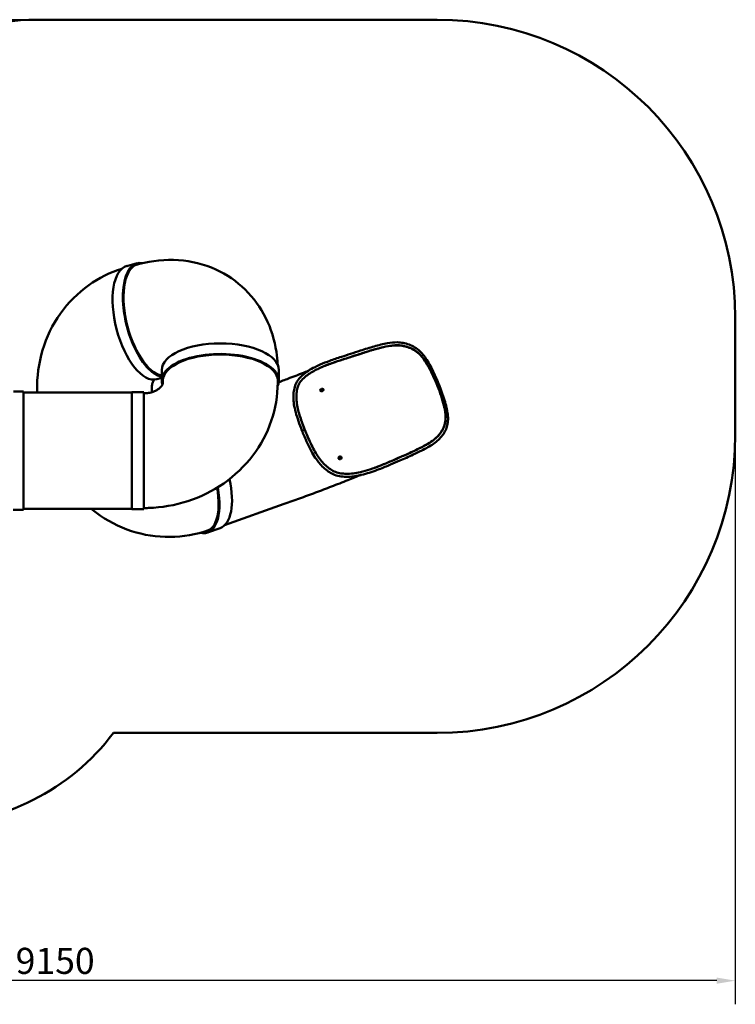
# Model space of a CAD drawing. Units: millimetres. Extents: x 4813 to 14596, y 4900 to 11509.
# Drawn here: x 9794 to 14596, y 4900 to 11509 of the extents above; entities that cross this region are included whole.
import ezdxf

# ---------------------------------------------------------------- set-up
doc = ezdxf.new("R2010")
doc.units = ezdxf.units.MM
doc.header["$LTSCALE"] = 50
doc.layers.add('Widoczne (ISO)', color=7, linetype='Continuous', lineweight=50)
doc.layers.add('Wymiar (ISO)', color=7, linetype='Continuous', lineweight=25)
doc.styles.add('Tekst notatki (ISO)', font='tahoma.ttf')
doc.dimstyles.new('Domyślne (ISO)', dxfattribs={"dimscale": 50, "dimtxt": 3.5, "dimasz": 2.5, "dimexe": 3.175, "dimexo": 0, "dimgap": 0.762, "dimtad": 1, "dimrnd": 1e-08, "dimzin": 0, "dimtxsty": 'Tekst notatki (ISO)', "dimcen": 0.09, "dimdle": 10, "dimclrd": 256, "dimclre": 256, "dimclrt": 256, "dimazin": 0, "dimtfac": 1.001486, "dimtmove": 0, "dimatfit": 3, "dimfxl": 0, "dimtolj": 1, "dimtzin": 0, "dimlwd": -1, "dimlwe": -1, "dimarcsym": 0})

# ---------------------------------------------------------------- blocks, each defined once
blk = doc.blocks.new('*D5')
at = {"layer": 'Defpoints', "color": 0}
for p in [(14596, 8721.8), (5446, 7058.7), (5446, 5058.7)]:
    blk.add_point(p, dxfattribs=at)
at = {"layer": 'Wymiar (ISO)'}
for p, q in [((14596, 8721.8), (14596, 4899.9)), ((5446, 7058.7), (5446, 4899.9)), ((14471, 5058.7), (5571, 5058.7))]:
    blk.add_line(p, q, dxfattribs=at)
for points in [[(5571, 5079.5), (5571, 5037.9), (5446, 5058.7)], [(14471, 5079.5), (14471, 5037.9), (14596, 5058.7)]]:
    blk.add_solid(points, dxfattribs=at)
at = {"layer": 'Wymiar (ISO)', "insert": (9767, 5279), "char_height": 175, "attachment_point": 1, "style": 'Tekst notatki (ISO)'}
blk.add_mtext('\\A1;9150', dxfattribs=at)
blk = doc.blocks.new('*D6')
at = {"layer": 'Defpoints', "color": 0}
for p in [(5036.2, 11508.8), (9911, 11508.8), (6946, 5558.7)]:
    blk.add_point(p, dxfattribs=at)
at = {"layer": 'Wymiar (ISO)'}
for p, q in [((9911, 11508.8), (4877.4, 11508.8)), ((5036.2, 5683.7), (5036.2, 11383.8)), ((6946, 5558.7), (4877.4, 5558.7))]:
    blk.add_line(p, q, dxfattribs=at)
for points in [[(5015.3, 11383.8), (5057, 11383.8), (5036.2, 11508.8)], [(5015.3, 5683.7), (5057, 5683.7), (5036.2, 5558.7)]]:
    blk.add_solid(points, dxfattribs=at)
at = {"layer": 'Wymiar (ISO)', "insert": (4815.9, 8283.1), "char_height": 175, "attachment_point": 1, "rotation": 90, "style": 'Tekst notatki (ISO)'}
blk.add_mtext('\\A1;5950', dxfattribs=at)

msp = doc.modelspace()

# ---------------------------------------------------------------- linework, layer by layer
at = {"layer": 'Widoczne (ISO)'}
for p, q in [((12596, 11508.8), (9911, 11508.8)), ((10513.7, 9855.5), (10583, 9873.8)), ((10585, 9866), (10598, 9869.4)), ((14596, 8721.8), (14596, 9508.8)), ((10747.2, 9157.2), (10747.2, 9086)), ((11533.2, 9157.2), (11533.2, 9086)), ((10713.5, 9095.4), (10747.2, 9104.2)), ((10755.2, 9086), (10755.2, 9072.6)), ((11525.2, 9086), (11525.2, 9072.6)), ((9819.2, 9013.9), (9752.8, 9013.9)), ((9819.2, 8217.9), (9819.2, 9013.9)), ((10547.2, 9005.9), (9819.2, 9005.9)), ((10547.2, 9008.9), (10547.2, 8222.9)), ((10627.2, 9008.9), (10547.2, 9008.9)), ((10627.2, 8222.9), (10627.2, 9008.9)), ((11811.1, 9019.4), (11810.9, 9020.1)), ((11832.6, 9025.2), (11832.4, 9025.9)), ((11932.7, 8565.4), (11932.9, 8564.7)), ((11954.2, 8571.2), (11954.4, 8570.4)), ((9819.2, 8217.9), (9751.2, 8217.9)), ((10547.2, 8225.9), (9819.2, 8225.9)), ((10627.2, 8222.9), (10547.2, 8222.9)), ((11569.5, 8258.1), (11169.2, 8115.8)), ((11138.7, 8096.5), (11054.2, 8066.5)), ((11070, 8085.9), (11060.9, 8082.6)), ((10422.5, 6721.8), (12596, 6721.8))]:
    msp.add_line(p, q, dxfattribs=at)
for centre, radius, start, end in [((9911, 10008.8), 1500, 90, 157.00401), ((12596, 9508.8), 2000, 0, 90), ((12596, 8721.8), 2000, 270, 0), ((11945.5, 8560.9), 15.5, 93.65824, 116.35523), ((9201, 7634.8), 1525, 270, 323.22397)]:
    msp.add_arc(centre, radius, start, end, dxfattribs=at)
for centre, major_axis, ratio, start_param, end_param in [((10613.6, 9475.5), (99.9, -380.1), 0.445147, 3.141593, 6.283185), ((10682.9, 9493.7), (97.9, -372.3), 0.445147, 3.141593, 6.090043), ((10682.9, 9493.7), (-99.9, 380.1), 0.445147, 6.07743, 9.224436), ((11140.2, 9157.2), (-393, 0), 0.455386, 3.141593, 6.283185), ((11140.2, 9086), (393, 0), 0.455386, 6.076756, 9.574641), ((11140.2, 9086), (-385, 0), 0.455386, 3.141593, 6.283185), ((11821.6, 9023), (-10.8, -2.9), 0.726726, 3.141593, 6.283185), ((11697.9, 8751.6), (-9.36, -3.51), 0.076668, 4.441349, 5.988243), ((11697.9, 8751.6), (-9.23, -3.85), 0.066036, 4.438366, 5.985671), ((11697.9, 8751.6), (-9.36, -3.51), 0.076668, 4.425304, 4.441349), ((11697.9, 8751.6), (9.23, 3.85), 0.066036, 1.281141, 1.296774), ((11943.5, 8568.3), (10.8, 2.9), 0.705716, 1.847873, 7.576905), ((11943.7, 8567.5), (10.8, 2.9), 0.705716, 3.141593, 6.283185), ((11005.3, 8471.5), (133.3, -375), 0.444036, 0, 1.29292), ((10920.9, 8441.5), (133.3, -375), 0.444036, 6.005282, 7.508862), ((10920.9, 8441.5), (130, -365.6), 0.444036, 6.143135, 7.496709)]:
    msp.add_ellipse(centre, major_axis=major_axis, ratio=ratio, start_param=start_param, end_param=end_param, dxfattribs=at)
msp.add_ellipse((11821.8, 9022.3), major_axis=(10.8, 2.9), ratio=0.726726, dxfattribs=at)
for points, knots in [([(10598, 9869.4), (10682, 9891.5), (10770.8, 9901.2), (10945.2, 9888.8), (11030.8, 9868.2), (11183, 9798.6), (11250.3, 9752.7), (11363.5, 9641.8), (11409.7, 9577.5), (11481, 9435.6), (11504.5, 9357.5), (11520.4, 9251.1), (11523.1, 9223), (11524.3, 9194.9)], [1.570796, 1.570796, 1.570796, 1.570796, 1.884956, 1.884956, 2.181704, 2.181704, 2.450053, 2.450053, 2.713845, 2.713845, 2.995312, 2.995312, 3.096266, 3.096266, 3.096266, 3.096266]), ([(9910.6, 9005.9), (9910.5, 9011.3), (9910.4, 9016.8), (9909.2, 9112.4), (9921.4, 9203.1), (9973.7, 9377.5), (10013.9, 9461.2), (10119.2, 9609.5), (10183.7, 9674.5), (10325.2, 9775.2), (10400.8, 9812.7), (10480.2, 9837.6)], [1.865996, 1.865996, 1.865996, 1.865996, 1.884956, 1.884956, 2.199115, 2.199115, 2.513274, 2.513274, 2.818975, 2.818975, 3.09998, 3.09998, 3.09998, 3.09998]), ([(11810.5, 9193.8), (11831.4, 9203), (11853, 9211.5), (11900.1, 9228.6), (11926.1, 9237), (11973.1, 9252.3), (11993.4, 9258.8), (12035.8, 9272.7), (12058.1, 9280.1), (12111.4, 9297.6), (12142.6, 9307.5), (12202.9, 9324.3), (12232.3, 9331.9), (12283.7, 9341.3), (12305.9, 9343.6), (12340.7, 9343), (12354.1, 9341.6), (12380.7, 9336.6), (12393.9, 9333), (12420.3, 9323.2), (12433.5, 9316.9), (12458.2, 9301.8), (12469.8, 9292.9), (12490, 9273.5), (12499, 9263.2), (12516.2, 9240.5), (12524.4, 9228.1), (12540.8, 9201), (12549, 9186.2), (12565.1, 9155.1), (12572.9, 9138.8), (12588.2, 9105.5), (12595.6, 9088.4), (12609.7, 9054.2), (12616.4, 9036.9), (12629, 9002.5), (12634.9, 8985.3), (12645.7, 8951.5), (12650.6, 8934.8), (12658.9, 8902.2), (12662.3, 8886.2), (12667.1, 8855.3), (12668.5, 8840.3), (12668.2, 8812), (12666.5, 8798.6), (12660.4, 8774.1), (12656.1, 8762.8), (12645.6, 8740.9), (12639.1, 8730.2), (12623.7, 8709.1), (12614.5, 8698.7), (12594, 8679.2), (12582.5, 8670), (12558.5, 8653.5), (12546.1, 8645.9), (12519.7, 8631), (12505.8, 8623.8), (12473.1, 8607.3), (12454.2, 8598.3), (12405.7, 8575.6), (12374.9, 8562.3), (12323.8, 8540.1), (12303.1, 8531.2), (12256.9, 8511.6), (12231.4, 8501), (12188.6, 8484.5), (12170.8, 8478.1), (12135.7, 8466.6), (12118.5, 8461.5), (12101.4, 8457.1)], [0, 0, 0, 0, 7.932231, 7.932231, 16.971911, 16.971911, 23.57622, 23.57622, 30.714729, 30.714729, 40.66831, 40.66831, 50.065186, 50.065186, 57.37762, 57.37762, 62.184506, 62.184506, 67.180489, 67.180489, 72.481942, 72.481942, 77.631554, 77.631554, 82.321727, 82.321727, 87.214983, 87.214983, 92.527667, 92.527667, 98.033749, 98.033749, 103.588205, 103.588205, 109.152765, 109.152765, 114.720252, 114.720252, 120.288612, 120.288612, 125.847756, 125.847756, 131.328099, 131.328099, 136.455766, 136.455766, 141.129045, 141.129045, 146.007096, 146.007096, 151.292253, 151.292253, 156.502729, 156.502729, 161.282077, 161.282077, 166.242474, 166.242474, 172.723815, 172.723815, 182.828604, 182.828604, 189.743656, 189.743656, 198.426171, 198.426171, 204.843149, 204.843149, 210.966165, 210.966165, 210.966165, 210.966165]), ([(12536.4, 8663.6), (12545.5, 8669), (12553.8, 8674.4), (12573.2, 8688), (12583.5, 8696.5), (12604.2, 8716.4), (12614, 8728.1), (12630.6, 8752.8), (12637.6, 8766.3), (12646.4, 8790.4), (12649.1, 8800.7), (12652.6, 8824.6), (12652.9, 8837.8), (12651, 8868.2), (12648.2, 8885.3), (12639.9, 8923.7), (12634, 8945.1), (12620.3, 8989), (12612.4, 9011.4), (12595.3, 9056.3), (12586.1, 9078.7), (12566.5, 9122.6), (12556.3, 9144), (12536.2, 9182), (12526.6, 9198.8), (12508, 9227.1), (12499.3, 9239.1), (12479.5, 9262), (12468.4, 9272.5), (12444.2, 9290.3), (12431.5, 9297.6), (12405.2, 9309.5), (12391.2, 9314.2), (12369.3, 9319.3), (12361.7, 9320.7), (12344.4, 9322.9), (12334.8, 9323.6), (12309.6, 9323.7), (12294.5, 9322.4), (12259.9, 9317.1), (12240.7, 9312.9), (12205.3, 9304.1), (12187.1, 9299.2), (12162.9, 9292.4), (12152.8, 9289.5), (12134.5, 9284), (12126.9, 9281.6), (12088.5, 9269.1), (12056.4, 9258.5), (11989, 9236.4), (11960.2, 9227.1), (11924, 9215.3), (11913.9, 9211.9), (11899.4, 9206.9), (11895, 9205.4), (11890.7, 9203.9)], [39.404382, 39.404382, 39.404382, 39.404382, 42.14675, 42.14675, 46.294069, 46.294069, 51.284353, 51.284353, 56.297675, 56.297675, 59.898265, 59.898265, 64.198962, 64.198962, 69.380713, 69.380713, 75.46363, 75.46363, 81.594405, 81.594405, 87.728936, 87.728936, 93.811663, 93.811663, 98.996461, 98.996461, 103.192614, 103.192614, 107.818611, 107.818611, 112.289471, 112.289471, 116.924092, 116.924092, 119.360329, 119.360329, 122.305802, 122.305802, 126.863723, 126.863723, 131.985312, 131.985312, 136.700746, 136.700746, 138.919632, 138.919632, 142.16189, 142.16189, 146.925019, 146.925019, 151.840788, 151.840788, 153.913771, 153.913771, 154.788363, 154.788363, 154.788363, 154.788363]), ([(12169.8, 8499.1), (12178.2, 8502.1), (12186.8, 8505.2), (12218.9, 8517.5), (12249, 8529.8), (12322.8, 8561.6), (12347.5, 8572.4), (12385.1, 8588.9), (12395.9, 8593.7), (12411.4, 8600.7), (12417.8, 8603.6), (12441.9, 8615), (12459.9, 8623.6), (12497.6, 8642.4), (12516.5, 8652.5), (12547.5, 8670.8), (12560.1, 8679.1), (12582.9, 8696.8), (12592.6, 8705.7), (12609.1, 8723.6), (12616.2, 8732.5), (12629.9, 8753.3), (12636.2, 8765.5), (12646.3, 8791.5), (12649.7, 8805.3), (12652.5, 8832.9), (12652.4, 8846), (12649.7, 8875.3), (12646.9, 8891.7), (12638.7, 8927.8), (12633.2, 8947.6), (12620.1, 8989.3), (12612.4, 9011.1), (12595.6, 9055.3), (12586.4, 9077.7), (12567.4, 9120.5), (12557.7, 9140.9), (12538.5, 9177.6), (12529.2, 9194.1), (12510.3, 9223.6), (12500.9, 9236.8), (12480.2, 9260.6), (12469.3, 9271), (12444.7, 9289.3), (12431.2, 9297), (12405.3, 9308.6), (12392.6, 9313), (12366.5, 9319.4), (12353, 9321.6), (12330, 9323.1), (12320.8, 9323.1), (12296.3, 9322), (12281.3, 9320), (12244.9, 9313.5), (12222.8, 9308.2), (12187, 9298.8), (12169.7, 9294), (12144.2, 9286.7), (12137.8, 9284.7), (12114.4, 9277.4), (12090.4, 9269.5), (12036.9, 9251.9), (12011.1, 9243.5), (11960.7, 9227.2), (11940.1, 9220.6), (11910.5, 9210.8), (11900.4, 9207.3), (11890.7, 9203.9)], [8.851849, 8.851849, 8.851849, 8.851849, 11.878066, 11.878066, 20.242347, 20.242347, 24.746955, 24.746955, 27.908267, 27.908267, 29.954675, 29.954675, 33.174521, 33.174521, 37.329947, 37.329947, 40.801881, 40.801881, 43.971339, 43.971339, 46.862482, 46.862482, 50.37527, 50.37527, 54.082383, 54.082383, 57.301036, 57.301036, 61.058523, 61.058523, 65.381498, 65.381498, 69.957045, 69.957045, 74.654325, 74.654325, 79.086009, 79.086009, 82.962517, 82.962517, 86.484279, 86.484279, 90.009177, 90.009177, 93.618341, 93.618341, 96.873392, 96.873392, 100.132025, 100.132025, 102.266118, 102.266118, 105.615487, 105.615487, 110.10859, 110.10859, 113.325872, 113.325872, 116.359027, 116.359027, 123.143296, 123.143296, 129.249385, 129.249385, 135.399212, 135.399212, 138.614363, 138.614363, 138.614363, 138.614363]), ([(11631.2, 8955.3), (11630.2, 8969.5), (11630.2, 8983.2), (11632.1, 9009.5), (11634, 9022.2), (11640, 9046.7), (11644.1, 9058.5), (11654.9, 9080.6), (11661.6, 9091), (11677.4, 9109.7), (11686.2, 9118.1), (11706, 9134.7), (11717, 9142.9), (11742.9, 9160.1), (11758.7, 9168.9), (11786.9, 9183.1), (11798.6, 9188.5), (11810.5, 9193.8)], [0, 0, 0, 0, 5.493256, 5.493256, 11.108046, 11.108046, 16.868835, 16.868835, 22.548966, 22.548966, 27.742975, 27.742975, 33.389615, 33.389615, 40.262967, 40.262967, 44.812162, 44.812162, 44.812162, 44.812162]), ([(11890.7, 9203.9), (11889.5, 9203.5), (11888.3, 9203.1), (11875.9, 9198.6), (11864.1, 9194.2), (11841.3, 9185.2), (11829.5, 9180.3), (11818.3, 9175.3)], [138.619971, 138.619971, 138.619971, 138.619971, 139.003106, 139.003106, 142.788553, 142.788553, 146.732478, 146.732478, 146.732478, 146.732478]), ([(11890.7, 9203.9), (11881.1, 9200.5), (11871.4, 9196.9), (11847.6, 9187.8), (11832.8, 9181.7), (11818.8, 9175.6)], [154.788363, 154.788363, 154.788363, 154.788363, 156.701298, 156.701298, 159.68171, 159.68171, 159.68171, 159.68171]), ([(11730.2, 9151.6), (11723.9, 9149.1), (11717.6, 9146.7), (11676.4, 9130.5), (11641.7, 9117), (11582.1, 9094.2), (11557.2, 9084.7), (11532.5, 9075.3)], [1.65653, 1.65653, 1.65653, 1.65653, 1.6755161, 1.6755161, 1.7802358, 1.7802358, 1.8561718, 1.8561718, 1.8561718, 1.8561718]), ([(11777.4, 9155.9), (11764, 9148.9), (11751.6, 9141.8), (11729.2, 9127), (11718.8, 9119.4), (11697.3, 9101.3), (11686.8, 9090.8), (11672.5, 9071), (11667.6, 9062), (11659.7, 9042.4), (11656.6, 9032), (11652.1, 9008.9), (11650.8, 8996.2), (11650.2, 8969.6), (11650.9, 8955.8), (11654.2, 8927.4), (11656.7, 8912.8), (11663.5, 8883.7), (11667.6, 8869), (11676.9, 8839.3), (11682, 8824.2), (11693.1, 8793), (11699.1, 8776.9), (11705.8, 8759), (11706.5, 8757.1), (11707.2, 8755.2)], [0, 0, 0, 0, 5.603495, 5.603495, 11.055815, 11.055815, 17.821222, 17.821222, 23.084205, 23.084205, 28.412927, 28.412927, 34.121049, 34.121049, 39.68035, 39.68035, 45.024591, 45.024591, 50.071829, 50.071829, 55.090231, 55.090231, 60.276749, 60.276749, 60.873071, 60.873071, 60.873071, 60.873071]), ([(11818.8, 9175.6), (11807.5, 9170.6), (11796.2, 9165.3), (11782.7, 9158.6), (11780.1, 9157.3), (11777.4, 9155.9)], [0, 0, 0, 0, 4.301763, 4.301763, 5.402239, 5.402239, 5.402239, 5.402239]), ([(10755.2, 9072.6), (10755.2, 9070.1), (10754.8, 9067.4), (10751.9, 9059.5), (10749.2, 9054.1), (10738.6, 9041.1), (10730.6, 9033.5), (10711.4, 9021.1), (10701.6, 9016.1), (10680.7, 9008.3), (10669.8, 9005.4), (10648.3, 9001.8), (10637.7, 9000.9), (10627.2, 9000.9)], [1.570796, 1.570796, 1.570796, 1.570796, 1.884956, 1.884956, 2.199115, 2.199115, 2.513274, 2.513274, 2.747128, 2.747128, 2.955136, 2.955136, 3.141593, 3.141593, 3.141593, 3.141593]), ([(11525.2, 9072.6), (11525.2, 8985.3), (11510.5, 8898.1), (11454, 8732.1), (11411.7, 8653.7), (11303.7, 8511.4), (11237, 8448.3), (11088.7, 8345), (11007, 8305), (10836, 8249.5), (10746.8, 8234.2), (10647.2, 8231), (10637.2, 8230.9), (10627.2, 8230.9)], [1.570796, 1.570796, 1.570796, 1.570796, 1.865359, 1.865359, 2.165133, 2.165133, 2.478139, 2.478139, 2.792299, 2.792299, 3.106458, 3.106458, 3.141593, 3.141593, 3.141593, 3.141593]), ([(10682.1, 9009.1), (10681.8, 9011), (10681.6, 9012.8), (10680.1, 9025.1), (10679.9, 9035.1), (10681.4, 9053.9), (10683.1, 9062.5), (10688, 9078.3), (10691.3, 9084.8), (10695.2, 9090.7), (10696, 9091.8), (10696.9, 9092.9)], [1.7324696, 1.7324696, 1.7324696, 1.7324696, 1.7692308, 1.7692308, 1.9770589, 1.9770589, 2.2063158, 2.2063158, 2.4843475, 2.4843475, 2.5649566, 2.5649566, 2.5649566, 2.5649566]), ([(11688.8, 8748.5), (11688.6, 8749.1), (11688.4, 8749.7), (11680, 8771.9), (11672.1, 8793.3), (11657.8, 8834.4), (11651.4, 8854), (11640.9, 8891.7), (11637, 8909.4), (11632.9, 8936.5), (11631.8, 8946.1), (11631.2, 8955.3)], [0, 0, 0, 0, 0.188574, 0.188574, 6.219296, 6.219296, 11.999041, 11.999041, 17.613807, 17.613807, 20.794808, 20.794808, 20.794808, 20.794808]), ([(11688.9, 8748.4), (11688.9, 8748.4), (11688.9, 8748.4), (11688.8, 8748.5), (11688.8, 8748.5), (11688.8, 8748.5), (11688.8, 8748.5), (11688.8, 8748.5), (11688.8, 8748.5), (11688.8, 8748.5)], [0, 0, 0, 0, 0.00656846, 0.00656846, 0.008108271, 0.008108271, 0.008525762, 0.008525762, 0.008838907, 0.008838907, 0.008838907, 0.008838907]), ([(11689, 8748), (11689, 8748), (11689, 8748), (11689, 8748), (11689, 8748), (11689, 8748.1)], [0, 0, 0, 0, 0.0000389516, 0.0000389516, 0.0005813272, 0.0005813272, 0.0005813272, 0.0005813272]), ([(11803.9, 8533.6), (11797.4, 8541.3), (11791.1, 8549.5), (11775, 8571.7), (11765.6, 8586.3), (11744, 8624.3), (11732.5, 8648), (11715.8, 8685.1), (11710.3, 8697.6), (11702.2, 8716.5), (11699.6, 8722.8), (11695.6, 8732.3), (11694.3, 8735.4), (11692.3, 8740.2), (11691.6, 8741.8), (11690.6, 8744.1), (11690.3, 8744.9), (11689.8, 8746.1), (11689.7, 8746.5), (11689.3, 8747.3), (11689.2, 8747.6), (11689, 8748)], [42.410789, 42.410789, 42.410789, 42.410789, 46.055306, 46.055306, 51.834556, 51.834556, 59.934456, 59.934456, 63.977554, 63.977554, 65.996265, 65.996265, 67.00481, 67.00481, 67.508892, 67.508892, 67.760886, 67.760886, 67.8868, 67.8868, 68.011557, 68.011557, 68.011557, 68.011557]), ([(11704.2, 8754.6), (11704.2, 8754.6), (11704.3, 8754.6), (11705.2, 8754.9), (11705.9, 8755.1), (11706.9, 8755.3), (11707.2, 8755.3), (11707.2, 8755.2), (11707.2, 8755.2), (11707.2, 8755.2)], [0.4544627, 0.4544627, 0.4544627, 0.4544627, 0.4713505, 0.4713505, 0.8620071, 0.8620071, 1.2525966, 1.2525966, 1.2542714, 1.2542714, 1.2542714, 1.2542714]), ([(11707.2, 8755.2), (11713, 8741.3), (11718.9, 8727.2), (11732, 8696.8), (11739.2, 8680.5), (11754, 8649.1), (11761.5, 8634.1), (11777.1, 8606), (11785.1, 8592.9), (11801.7, 8568.5), (11810.3, 8557.1), (11828.3, 8535.7), (11837.8, 8525.6), (11857.7, 8507.1), (11868.1, 8498.8), (11889.6, 8484.3), (11900.8, 8478.1), (11923.8, 8468.9), (11935.8, 8465.7), (11960.4, 8462), (11972.8, 8461.1), (12000.4, 8460.7), (12015.5, 8461.4), (12047, 8465.3), (12063.5, 8468.5), (12085.5, 8473.7), (12090.9, 8475), (12096.4, 8476.4)], [0, 0, 0, 0, 4.557123, 4.557123, 9.940304, 9.940304, 15.17818, 15.17818, 20.239615, 20.239615, 25.265619, 25.265619, 30.55091, 30.55091, 36.047083, 36.047083, 41.702848, 41.702848, 47.139616, 47.139616, 52.233941, 52.233941, 58.326964, 58.326964, 64.355603, 64.355603, 66.306162, 66.306162, 66.306162, 66.306162]), ([(12096.4, 8476.4), (12117.7, 8482), (12139.1, 8488.6), (12185.1, 8504.3), (12209.9, 8514), (12254.5, 8532.3), (12273.7, 8540.4), (12314, 8557.7), (12335.1, 8566.8), (12385.3, 8588.7), (12414.4, 8601.6), (12470.1, 8628.1), (12497.5, 8641.5), (12527.5, 8658.4), (12532, 8661), (12536.4, 8663.6)], [0, 0, 0, 0, 7.67631, 7.67631, 16.51968, 16.51968, 23.011585, 23.011585, 30.022773, 30.022773, 39.71487, 39.71487, 49.151298, 49.151298, 50.836119, 50.836119, 50.836119, 50.836119]), ([(12101.4, 8457.1), (12078.7, 8451.2), (12056.1, 8446.3), (12017.6, 8441.4), (12001.2, 8440.7), (11969.6, 8441.2), (11954.3, 8442.3), (11924.6, 8447.7), (11910.2, 8452.2), (11885.6, 8463.6), (11874.9, 8469.9), (11853.3, 8484.9), (11842.4, 8493.9), (11822.3, 8512.9), (11813, 8522.9), (11803.9, 8533.6)], [0, 0, 0, 0, 8.098657, 8.098657, 14.504443, 14.504443, 20.599919, 20.599919, 26.819723, 26.819723, 31.990552, 31.990552, 37.602132, 37.602132, 42.683418, 42.683418, 42.683418, 42.683418]), ([(12083.4, 8452.6), (12054.4, 8441), (12025.3, 8429.5), (11959.6, 8403.7), (11923, 8389.5), (11850.2, 8361.6), (11814.1, 8347.9), (11742.5, 8321), (11707.1, 8307.9), (11637.4, 8282.4), (11603.1, 8270.1), (11569.5, 8258.1)], [1.5923705, 1.5923705, 1.5923705, 1.5923705, 1.6755161, 1.6755161, 1.7802358, 1.7802358, 1.8849556, 1.8849556, 1.9896753, 1.9896753, 2.0943951, 2.0943951, 2.0943951, 2.0943951]), ([(11060.9, 8082.6), (10978, 8053.2), (10890, 8037.5), (10714.4, 8035.9), (10627, 8049.7), (10459.4, 8104.6), (10379.6, 8146.3), (10296.6, 8207.4), (10284.9, 8216.5), (10273.4, 8225.9)], [1.5707963, 1.5707963, 1.5707963, 1.5707963, 1.8679338, 1.8679338, 2.1636389, 2.1636389, 2.4678657, 2.4678657, 2.5188699, 2.5188699, 2.5188699, 2.5188699])]:
    msp.add_open_spline(points, degree=3, knots=knots, dxfattribs=at)
for points in [[(11890.7, 9203.9), (11890.7, 9203.9), (11890.7, 9203.9), (11890.7, 9203.9)], [(11690.9, 8749.1), (11690.2, 8748.9), (11689.5, 8748.6), (11688.9, 8748.4)], [(11704.2, 8754.6), (11704.2, 8754.6), (11704.2, 8754.6), (11704.2, 8754.6)]]:
    msp.add_open_spline(points, degree=3, dxfattribs=at)

# ---------------------------------------------------------------- dimensions: what is measured, and where the dimension line sits
at = {"layer": 'Wymiar (ISO)'}
dim = msp.add_linear_dim(base=(5036.2, 11508.8), p1=(6946, 5558.7), p2=(9911, 11508.8), angle=270, dimstyle='Domyślne (ISO)', override={"dimdec": 0, "dimtp": 0, "dimtm": 0, "dimtdec": 2, "dimtofl": 0, "dimatfit": 1}, dxfattribs=at)
dim.commit()
dim.dimension.update_dxf_attribs({"geometry": '*D6', "text_midpoint": (5036.2, 8533.7), "dimtype": 160})
dim = msp.add_linear_dim(base=(5446, 5058.7), p1=(14596, 8721.8), p2=(5446, 7058.7), dimstyle='Domyślne (ISO)', override={"dimdec": 0, "dimtp": 0, "dimtm": 0, "dimtdec": 2, "dimtofl": 0, "dimatfit": 1}, dxfattribs=at)
dim.commit()
dim.dimension.update_dxf_attribs({"geometry": '*D5', "text_midpoint": (10021, 5058.7), "dimtype": 160})

doc.saveas('drawing.dxf')
